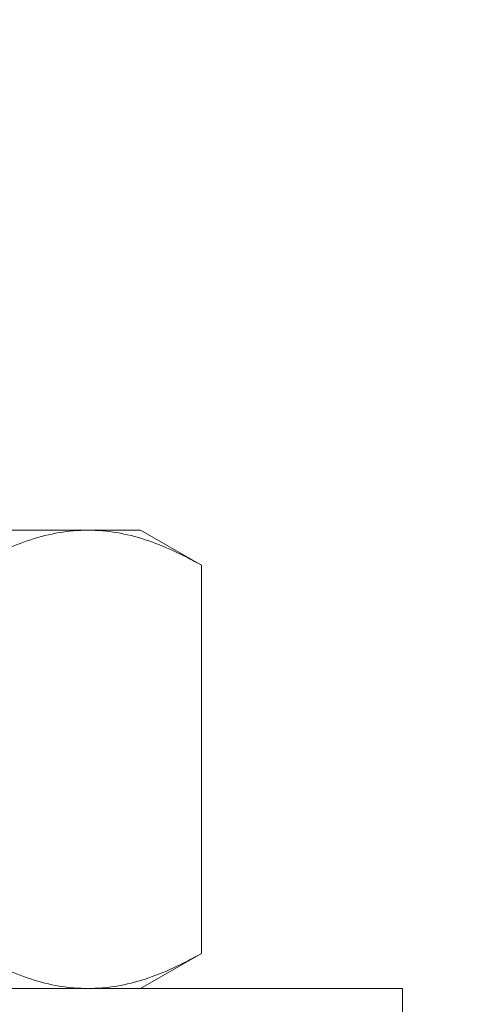
# Model space of a CAD drawing. Extents: x -55 to 93, y -58 to 38.
# Drawn here: x 77 to 77, y -2 to -2 of the extents above; entities that cross this region are included whole.
import ezdxf

# ---------------------------------------------------------------- set-up
doc = ezdxf.new("R2010")
doc.units = 0
doc.header["$LTSCALE"] = 0.5
doc.header["$MEASUREMENT"] = 0
doc.layers.get('0').update_dxf_attribs({"linetype": 'CONTINUOUS', "lineweight": 13})
doc.layers.get('DEFPOINTS').update_dxf_attribs({"linetype": 'CONTINUOUS'})
doc.layers.add('Text', color=7, linetype='CONTINUOUS', lineweight=15)
doc.styles.add('ROMAND', font='romand.shx', dxfattribs={"oblique": 15})
doc.dimstyles.new('ROMAND', dxfattribs={"dimscale": 6, "dimtxt": 0.125, "dimasz": 0.125, "dimexe": 0.0625, "dimexo": 0.0625, "dimgap": 0.0625, "dimtad": 0, "dimtih": 1, "dimtoh": 1, "dimdec": 3, "dimzin": 0, "dimdsep": 46, "dimlunit": 4, "dimtxsty": 'ROMAND', "dimcen": 0, "dimadec": 0, "dimazin": 0, "dimtfac": 1, "dimtdec": 3, "dimtofl": 0, "dimtmove": 0, "dimatfit": 3, "dimfxl": 0, "dimtolj": 1, "dimtzin": 0, "dimarcsym": 0})

# ---------------------------------------------------------------- blocks, each defined once
blk = doc.blocks.new('*D8')
at = {"layer": 'DEFPOINTS', "color": 0}
for p in [(76.93705, -0.54107), (80.87279, -0.54107), (79.66223, -3.54107)]:
    blk.add_point(p, dxfattribs=at)
at = {"layer": 'Text', "color": 0, "lineweight": -2}
for p, q in [((80.87279, 0.20893), (80.87279, 0.95893)), ((77.31205, -0.54107), (81.24779, -0.54107)), ((80.03723, -3.54107), (81.24779, -3.54107)), ((80.87279, -4.29107), (80.87279, -5.04107))]:
    blk.add_line(p, q, dxfattribs=at)
at = {"layer": 'Text', "color": 0}
for points in [[(80.74779, 0.20893), (80.99779, 0.20893), (80.87279, -0.54107)], [(80.74779, -4.29107), (80.99779, -4.29107), (80.87279, -3.54107)]]:
    blk.add_solid(points, dxfattribs=at)
at = {"layer": 'Text', "color": 0, "insert": (80.87279, -1.8817), "char_height": 0.75, "attachment_point": 5, "style": 'ROMAND'}
blk.add_mtext('\\A1;3"\\PMAX.', dxfattribs=at)

msp = doc.modelspace()

# ---------------------------------------------------------------- linework, layer by layer
for p, q in [((76.98648, -2.02801), (76.66172, -2.02801)), ((77.03672, -2.02801), (76.98648, -2.02801)), ((77.03672, -2.02801), (77.09474, -2.0615)), ((77.09474, -2.0615), (77.09474, -2.43201)), ((77.09474, -2.43201), (77.03672, -2.46551)), ((76.66172, -2.46551), (76.98648, -2.46551)), ((77.03672, -2.46551), (76.98648, -2.46551))]:
    msp.add_line(p, q)
msp.add_lwpolyline([(76.03672, -2.46551), (76.03672, -2.53451), (77.28672, -2.53451), (77.28672, -2.46551)], close=True)
for points, knots in [([(76.87823, -2.0615), (76.89594, -2.05128), (76.91378, -2.04285), (76.94983, -2.0312), (76.96804, -2.02801), (76.98648, -2.02801)], [0, 0, 0, 0, 0.5, 0.5, 1, 1, 1, 1]), ([(76.98648, -2.02801), (76.99567, -2.02801), (77.0049, -2.0288), (77.02315, -2.03186), (77.03222, -2.03413), (77.05926, -2.04288), (77.07707, -2.0513), (77.09474, -2.0615)], [0, 0, 0, 0, 0.25, 0.25, 0.5, 0.5, 1, 1, 1, 1]), ([(76.98648, -2.46551), (76.9773, -2.46551), (76.96807, -2.46471), (76.94981, -2.46165), (76.94074, -2.45938), (76.91371, -2.45063), (76.89589, -2.44221), (76.87823, -2.43201)], [0, 0, 0, 0, 0.25, 0.25, 0.5, 0.5, 1, 1, 1, 1]), ([(77.09474, -2.43201), (77.07703, -2.44224), (77.05919, -2.45066), (77.02314, -2.46231), (77.00493, -2.46551), (76.98648, -2.46551)], [0, 0, 0, 0, 0.5, 0.5, 1, 1, 1, 1])]:
    msp.add_open_spline(points, degree=3, knots=knots)

# ---------------------------------------------------------------- dimensions: what is measured, and where the dimension line sits
at = {"layer": 'Text'}
dim = msp.add_linear_dim(base=(80.87279, -0.54107), p1=(79.66223, -3.54107), p2=(76.93705, -0.54107), angle=90, text='3"\\PMAX.', dimstyle='ROMAND', dxfattribs=at)
dim.commit()
dim.dimension.update_dxf_attribs({"geometry": '*D8', "text_midpoint": (80.87279, -1.8817), "dimtype": 160})

doc.saveas('drawing.dxf')
